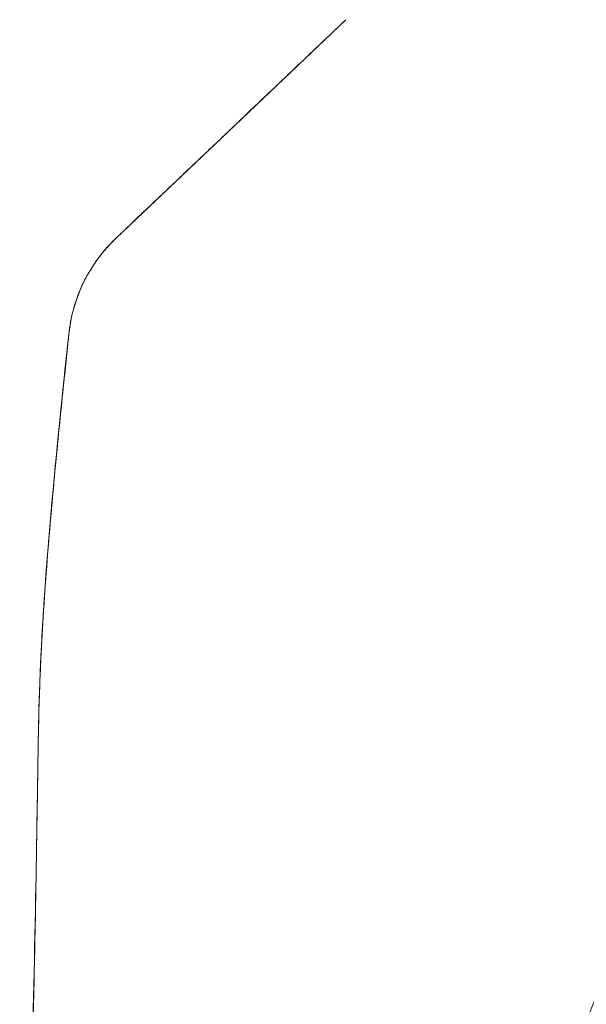
# Model space of a CAD drawing. Units: inches. Extents: x 20 to 406, y 8 to 253.
# Drawn here: x 308 to 308, y 150 to 152 of the extents above; entities that cross this region are included whole.
import ezdxf

# ---------------------------------------------------------------- set-up
doc = ezdxf.new("R2010")
doc.units = ezdxf.units.IN
doc.header["$LTSCALE"] = 25
doc.header["$MEASUREMENT"] = 0
doc.layers.get('0').update_dxf_attribs({"lineweight": 0})
doc.layers.add('Dimension (ANSI)', color=7, linetype='Continuous', lineweight=5)
doc.layers.add('Visible (ANSI)', color=7, linetype='Continuous', lineweight=5)
doc.styles.add('ROMANS', font='tahoma.ttf')
doc.dimstyles.new('Default (ANSI)', dxfattribs={"dimscale": 25, "dimtxt": 0.07, "dimasz": 0.07, "dimexe": 0.125, "dimexo": 0.0625, "dimgap": 0.031496, "dimtad": 0, "dimtih": 1, "dimtoh": 1, "dimrnd": 1e-08, "dimzin": 0, "dimdsep": 46, "dimtxsty": 'ROMANS', "dimblk": 'Filled-1', "dimcen": 0.09, "dimdle": 0.393701, "dimclrd": 256, "dimclre": 256, "dimclrt": 256, "dimadec": 0, "dimazin": 0, "dimtfac": 0.928571, "dimtofl": 0, "dimtmove": 0, "dimatfit": 3, "dimfxl": 1, "dimtolj": 1, "dimtzin": 0, "dimlwd": -1, "dimlwe": -1, "dimarcsym": 0})

# ---------------------------------------------------------------- blocks, each defined once
blk = doc.blocks.new('Filled-1')
at = {"color": 0}
for p, q in [((0, 0), (-1, 0.17857)), ((-1, 0.17857), (-1, -0.17857)), ((-1, 0), (0, 0)), ((-1, -0.17857), (0, 0))]:
    blk.add_line(p, q, dxfattribs=at)
at = {"color": 0, "flags": 128}
blk.add_lwpolyline([(-1, -0.17857), (0, 0), (-1, 0.17857), (-1, -0.17857)], dxfattribs=at)
at = {"color": 0}
blk.add_solid([(-1, -0.17857), (0, 0), (-1, 0.17857), (-1, -0.17857)], dxfattribs=at)
blk = doc.blocks.new('*D22')
at = {"layer": 'Defpoints', "color": 0, "transparency": 16777216}
for p in [(301.8423, 192.2718), (310.0771, 192.2718), (310.0771, 111.8343)]:
    blk.add_point(p, dxfattribs=at)
at = {"layer": 'Dimension (ANSI)', "transparency": 16777216}
for p, q in [((308.5146, 192.2718), (298.7173, 192.2718)), ((301.8423, 190.5218), (301.8423, 164.8483)), ((301.8423, 113.5843), (301.8423, 155.5479)), ((308.5146, 111.8343), (298.7173, 111.8343))]:
    blk.add_line(p, q, dxfattribs=at)
at = {"layer": 'Dimension (ANSI)', "transparency": 16777216, "xscale": 1.75000000745058, "yscale": 1.75000000745058, "zscale": 1.75000000745058}
for p, rotation in [((301.8423, 192.2718), 90), ((301.8423, 111.8343), 270)]:
    blk.add_blockref('Filled-1', p, dxfattribs=dict(at, rotation=rotation))
at = {"layer": 'Dimension (ANSI)', "transparency": 16777216, "insert": (301.8423, 160.1981), "char_height": 1.75, "attachment_point": 5, "style": 'ROMANS'}
blk.add_mtext('\\A1;80.44\\PDOOR\\PHEIGHT', dxfattribs=at)

msp = doc.modelspace()

# ---------------------------------------------------------------- linework, layer by layer
at = {"layer": 'Visible (ANSI)'}
for p, q in [((307.8554, 151.4275), (307.9968, 151.5618)), ((307.7036, 151.2833), (307.8554, 151.4275)), ((307.6435, 151.1612), (307.6435, 151.1612)), ((307.6435, 151.1612), (307.6435, 151.1612)), ((307.6047, 150.6539), (307.6047, 150.6539))]:
    msp.add_line(p, q, dxfattribs=at)
for major_axis, ratio, start_param, end_param in [((-0.1958, 0.0203), 0.999999, 5.575625, 6.283185), ((-0.1356, 0.1427), 0.999991, 0, 0.70756)]:
    msp.add_ellipse((307.8392, 151.1406), major_axis=major_axis, ratio=ratio, start_param=start_param, end_param=end_param, dxfattribs=at)
for points, knots in [([(307.8554, 151.4275), (307.8707, 151.4421), (307.8862, 151.4568), (307.9018, 151.4716), (307.9038, 151.4735), (307.9058, 151.4754), (307.9078, 151.4773), (307.9214, 151.4902), (307.9351, 151.5033), (307.9489, 151.5164), (307.952, 151.5193), (307.9551, 151.5222), (307.9581, 151.5251), (307.9709, 151.5373), (307.9838, 151.5495), (307.9968, 151.5618)], [0, 0, 0, 0, 0.333333, 0.333333, 0.333333, 0.376093, 0.376093, 0.376093, 0.666667, 0.666667, 0.666667, 0.731304, 0.731304, 0.731304, 1, 1, 1, 1]), ([(307.7036, 151.2833), (307.7036, 151.2833), (307.7037, 151.2834), (307.7039, 151.2836), (307.7041, 151.2838), (307.7044, 151.2841), (307.7049, 151.2845), (307.7053, 151.285), (307.7059, 151.2856), (307.7067, 151.2862), (307.7075, 151.287), (307.7084, 151.2879), (307.7094, 151.2889), (307.7106, 151.29), (307.7119, 151.2912), (307.7134, 151.2926), (307.7145, 151.2937), (307.7158, 151.295), (307.7172, 151.2963), (307.7177, 151.2967), (307.7181, 151.2971), (307.7186, 151.2976), (307.7207, 151.2996), (307.723, 151.3018), (307.7255, 151.3042), (307.7283, 151.3068), (307.7312, 151.3096), (307.7343, 151.3125), (307.7377, 151.3158), (307.7414, 151.3192), (307.7452, 151.3229), (307.7476, 151.3252), (307.7501, 151.3275), (307.7526, 151.3299), (307.7545, 151.3317), (307.7565, 151.3336), (307.7584, 151.3354), (307.7635, 151.3402), (307.7688, 151.3453), (307.7743, 151.3505), (307.7804, 151.3562), (307.7866, 151.3622), (307.7931, 151.3683), (307.8001, 151.375), (307.8073, 151.3819), (307.8147, 151.3888), (307.8219, 151.3957), (307.8292, 151.4027), (307.8366, 151.4097), (307.8429, 151.4156), (307.8492, 151.4216), (307.8554, 151.4275)], [0, 0, 0, 0, 0.036619, 0.036619, 0.036619, 0.07542, 0.07542, 0.07542, 0.116832, 0.116832, 0.116832, 0.161518, 0.161518, 0.161518, 0.2101, 0.2101, 0.2101, 0.25, 0.25, 0.25, 0.263174, 0.263174, 0.263174, 0.321517, 0.321517, 0.321517, 0.385689, 0.385689, 0.385689, 0.455959, 0.455959, 0.455959, 0.5, 0.5, 0.5, 0.532725, 0.532725, 0.532725, 0.617421, 0.617421, 0.617421, 0.711301, 0.711301, 0.711301, 0.813465, 0.813465, 0.813465, 0.914177, 0.914177, 0.914177, 1, 1, 1, 1]), ([(307.6433, 151.1611), (307.6456, 151.1823), (307.6513, 151.2033), (307.6689, 151.2417), (307.6809, 151.2595), (307.6969, 151.2766), (307.6987, 151.2785), (307.7012, 151.281), (307.7019, 151.2817), (307.7028, 151.2826), (307.7031, 151.2828), (307.7034, 151.2831), (307.7034, 151.2831), (307.7034, 151.2832), (307.7034, 151.2832), (307.7035, 151.2832), (307.7035, 151.2832), (307.7035, 151.2832), (307.7035, 151.2832), (307.7035, 151.2833), (307.7035, 151.2833), (307.7035, 151.2833), (307.7035, 151.2833), (307.7035, 151.2833), (307.7035, 151.2833), (307.7035, 151.2833), (307.7035, 151.2833), (307.7036, 151.2833), (307.7036, 151.2833), (307.7036, 151.2833)], [0, 0, 0, 0, 0.1621162, 0.1621162, 0.3213339, 0.3213339, 0.3409986, 0.3409986, 0.3483716, 0.3483716, 0.351137, 0.351137, 0.351388, 0.351388, 0.351514, 0.351514, 0.3516412, 0.3516412, 0.3518975, 0.3518975, 0.3539185, 0.3539185, 0.3619173, 0.3619173, 0.385913, 0.385913, 0.4579003, 0.4579003, 0.5836302, 0.5836302, 0.5836302, 0.5836302]), ([(307.7036, 151.2833), (307.7036, 151.2833), (307.7036, 151.2833), (307.7036, 151.2833), (307.7036, 151.2833), (307.7036, 151.2833), (307.7036, 151.2833), (307.7035, 151.2833), (307.7035, 151.2833), (307.7035, 151.2833), (307.7035, 151.2833), (307.7035, 151.2833), (307.7035, 151.2833), (307.7035, 151.2833), (307.7035, 151.2833), (307.7035, 151.2833), (307.7035, 151.2833), (307.7035, 151.2833), (307.7036, 151.2833), (307.7036, 151.2833), (307.7036, 151.2833), (307.7036, 151.2833)], [0.0009925, 0.0009925, 0.0009925, 0.0009925, 0.0011027, 0.0011027, 0.0012199, 0.0012199, 0.0014139, 0.0014139, 0.0018499, 0.0018499, 0.0031564, 0.0031564, 0.0070746, 0.0070746, 0.0188289, 0.0188289, 0.0540918, 0.0540918, 0.1598804, 0.1598804, 0.2162211, 0.2162211, 0.2162211, 0.2162211]), ([(307.6047, 150.6539), (307.6052, 150.6853), (307.6063, 150.7177), (307.6079, 150.751), (307.6095, 150.7842), (307.6117, 150.8183), (307.6143, 150.8531), (307.6169, 150.8879), (307.6199, 150.9234), (307.6232, 150.9594), (307.6265, 150.9955), (307.6301, 151.0321), (307.6339, 151.069), (307.637, 151.0994), (307.6402, 151.13), (307.6434, 151.1609)], [0, 0, 0, 0, 0.207436, 0.207436, 0.207436, 0.414872, 0.414872, 0.414872, 0.622309, 0.622309, 0.622309, 0.829745, 0.829745, 0.829745, 1, 1, 1, 1]), ([(307.6434, 151.1609), (307.6387, 151.1157), (307.634, 151.071), (307.6296, 151.0269), (307.6253, 150.9827), (307.6212, 150.9391), (307.6177, 150.8965), (307.6142, 150.8539), (307.6112, 150.8122), (307.609, 150.7717), (307.6068, 150.7311), (307.6053, 150.6918), (307.6047, 150.6539)], [0, 0, 0, 0, 0.249407, 0.249407, 0.249407, 0.499604, 0.499604, 0.499604, 0.749802, 0.749802, 0.749802, 1, 1, 1, 1]), ([(307.6047, 150.654), (307.6047, 150.654), (307.6047, 150.6541), (307.6047, 150.6542), (307.6047, 150.6543), (307.6047, 150.6547), (307.6047, 150.655), (307.6047, 150.6558), (307.6047, 150.6563), (307.6047, 150.6578), (307.6047, 150.6588), (307.6048, 150.6633), (307.6049, 150.6667), (307.6086, 150.8341), (307.6264, 150.9976), (307.6433, 151.1608)], [0, 0, 0, 0, 0.000293, 0.000293, 0.00127, 0.00127, 0.003223, 0.003223, 0.007129, 0.007129, 0.014941, 0.014941, 0.040832, 0.040832, 1.291234, 1.291234, 1.291234, 1.291234]), ([(307.6433, 151.1608), (307.6433, 151.1608), (307.6433, 151.1608), (307.6433, 151.1609), (307.6433, 151.1609), (307.6434, 151.1609), (307.6434, 151.1609), (307.6434, 151.1609), (307.6434, 151.1609), (307.6434, 151.1609)], [0.5014215, 0.5014215, 0.5014215, 0.5014215, 0.5709992, 0.5709992, 0.5709992, 0.6666667, 0.6666667, 0.6666667, 0.6683093, 0.6683093, 0.6683093, 0.6683093]), ([(307.5808, 149.6327), (307.5808, 149.6738), (307.5813, 149.7146), (307.5821, 149.7551), (307.5828, 149.7957), (307.5839, 149.836), (307.5852, 149.8764), (307.5864, 149.9167), (307.5878, 149.957), (307.5891, 149.9975), (307.5905, 150.0381), (307.5919, 150.0788), (307.5932, 150.12), (307.5945, 150.1612), (307.5958, 150.2028), (307.5969, 150.2451), (307.598, 150.2875), (307.599, 150.3306), (307.5999, 150.3746), (307.6008, 150.4187), (307.6016, 150.4638), (307.6024, 150.5103), (307.6031, 150.5567), (307.6038, 150.6045), (307.6047, 150.6539)], [0, 0, 0, 0, 0.125, 0.125, 0.125, 0.25, 0.25, 0.25, 0.375, 0.375, 0.375, 0.5, 0.5, 0.5, 0.625, 0.625, 0.625, 0.75, 0.75, 0.75, 0.875, 0.875, 0.875, 1, 1, 1, 1]), ([(307.6047, 150.6539), (307.6038, 150.6045), (307.6031, 150.5567), (307.6024, 150.5103), (307.6016, 150.4638), (307.6008, 150.4187), (307.5999, 150.3746), (307.599, 150.3306), (307.598, 150.2875), (307.5969, 150.2451), (307.5958, 150.2028), (307.5945, 150.1612), (307.5932, 150.12), (307.5919, 150.0788), (307.5905, 150.0381), (307.5891, 149.9975), (307.5878, 149.957), (307.5864, 149.9167), (307.5852, 149.8764), (307.5839, 149.836), (307.5828, 149.7957), (307.5821, 149.7551), (307.5813, 149.7146), (307.5808, 149.6738), (307.5808, 149.6327)], [0, 0, 0, 0, 0.125, 0.125, 0.125, 0.25, 0.25, 0.25, 0.375, 0.375, 0.375, 0.5, 0.5, 0.5, 0.625, 0.625, 0.625, 0.75, 0.75, 0.75, 0.875, 0.875, 0.875, 1, 1, 1, 1]), ([(307.5808, 149.6327), (307.5808, 149.6327), (307.5808, 149.6325), (307.5808, 149.6327), (307.5808, 149.6327), (307.5808, 149.6327), (307.5808, 149.6327), (307.5808, 149.6327), (307.5808, 149.6327), (307.5808, 149.6327), (307.5808, 149.6327), (307.5808, 149.6327), (307.5808, 149.6328), (307.5808, 149.6328), (307.5808, 149.6328), (307.5808, 149.6328), (307.5808, 149.6328), (307.5808, 149.6328), (307.5808, 149.6328), (307.5808, 149.6329), (307.5808, 149.6329), (307.5808, 149.6329), (307.5808, 149.6329), (307.5808, 149.6331), (307.5808, 149.6331), (307.5808, 149.6331), (307.5808, 149.6332), (307.5808, 149.6332), (307.5808, 149.6332), (307.5808, 149.6333), (307.5808, 149.6333), (307.5808, 149.6334), (307.5808, 149.6335), (307.5808, 149.6337), (307.5808, 149.6338), (307.5808, 149.6342), (307.5808, 149.6345), (307.5808, 149.6368), (307.5808, 149.6388), (307.5808, 149.6444), (307.5808, 149.6479), (307.5809, 149.6883), (307.5814, 149.725), (307.5832, 149.8102), (307.5846, 149.8594), (307.5867, 149.9251), (307.5872, 149.9416), (307.5933, 150.1232), (307.5984, 150.29), (307.6023, 150.5067), (307.6031, 150.5567), (307.604, 150.616), (307.6042, 150.6254), (307.6044, 150.6382), (307.6045, 150.6417), (307.6045, 150.6473), (307.6046, 150.6494), (307.6046, 150.652), (307.6046, 150.6525), (307.6046, 150.6533), (307.6047, 150.6536), (307.6047, 150.6539), (307.6047, 150.6539), (307.6047, 150.6539)], [0, 0, 0, 0, 0.206338, 0.206338, 0.20733, 0.20733, 0.215266, 0.215266, 0.224193, 0.224193, 0.271804, 0.271804, 0.335285, 0.335285, 0.367026, 0.367026, 0.382897, 0.382897, 0.390832, 0.390832, 0.394802, 0.394802, 0.396815, 0.396815, 0.397319, 0.397319, 0.397569, 0.397569, 0.397819, 0.397819, 0.398068, 0.398068, 0.398566, 0.398566, 0.399558, 0.399558, 0.401542, 0.401542, 0.417413, 0.417413, 0.444195, 0.444195, 0.729958, 0.729958, 1.111014, 1.111014, 1.237982, 1.237982, 2.509838, 2.509838, 2.89055, 2.89055, 2.961928, 2.961928, 2.988695, 2.988695, 3.004566, 3.004566, 3.008533, 3.008533, 3.010517, 3.010517, 3.010641, 3.010641, 3.010641, 3.010641]), ([(308.3218, 150.3287), (308.3093, 150.3012), (308.2976, 150.2735), (308.2867, 150.2455), (308.2758, 150.2176), (308.2656, 150.1894), (308.2563, 150.161), (308.2469, 150.1326), (308.2383, 150.104), (308.2305, 150.0752), (308.2226, 150.0465), (308.2156, 150.0175), (308.2093, 149.9884), (308.203, 149.9593), (308.1975, 149.93), (308.1927, 149.9006), (308.188, 149.8711), (308.184, 149.8416), (308.1809, 149.8119), (308.1777, 149.7822), (308.1753, 149.7525), (308.1737, 149.7226), (308.1721, 149.6927), (308.1713, 149.6628), (308.1713, 149.6327)], [0, 0, 0, 0, 0.125, 0.125, 0.125, 0.25, 0.25, 0.25, 0.375, 0.375, 0.375, 0.5, 0.5, 0.5, 0.625, 0.625, 0.625, 0.75, 0.75, 0.75, 0.875, 0.875, 0.875, 1, 1, 1, 1])]:
    msp.add_open_spline(points, degree=3, knots=knots, dxfattribs=at)
msp.add_open_spline([(307.6434, 151.1611), (307.6434, 151.1611), (307.6433, 151.1611), (307.6433, 151.1611)], degree=3, dxfattribs=at)

# ---------------------------------------------------------------- dimensions: what is measured, and where the dimension line sits
at = {"layer": 'Dimension (ANSI)'}
dim = msp.add_linear_dim(base=(301.8423, 192.2718), p1=(310.0771, 111.8343), p2=(310.0771, 192.2718), angle=90, text='<>\\PDOOR\\PHEIGHT', dimstyle='Default (ANSI)', override={"dimgap": 0.031496, "dimdec": 2, "dimtol": 0, "dimlim": 0, "dimtp": 0, "dimtm": 0, "dimtdec": 2, "dimatfit": 1}, dxfattribs=at)
dim.commit()
dim.dimension.update_dxf_attribs({"geometry": '*D22', "text_midpoint": (301.8423, 160.1981), "dimtype": 160})

doc.saveas('drawing.dxf')
